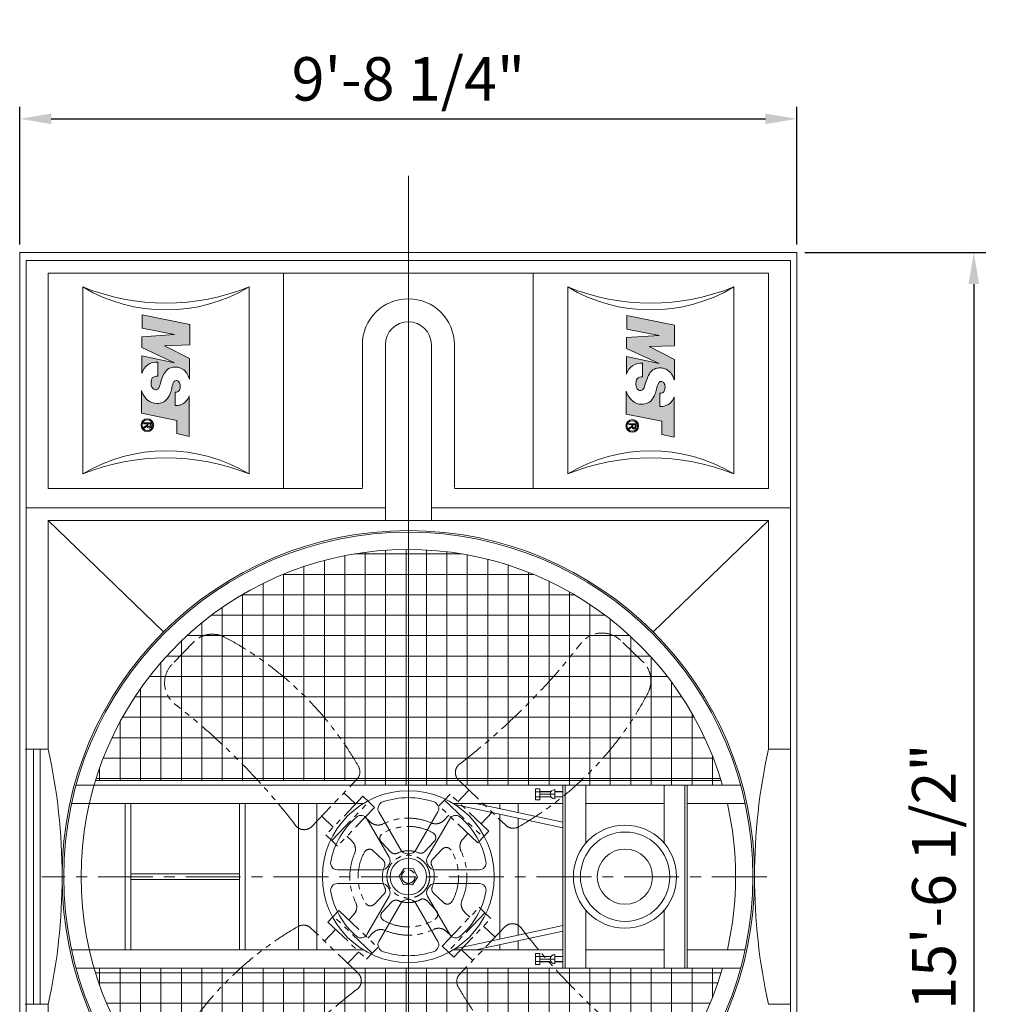
# Model space of a CAD drawing. Units: millimetres. Extents: x 23531 to 35108, y -12799 to -845.
# Drawn here: x 23536 to 27272, y -10654 to -6915 of the extents above; entities that cross this region are included whole.
import ezdxf

# ---------------------------------------------------------------- set-up
doc = ezdxf.new("R2010")
doc.units = ezdxf.units.MM
doc.header["$LTSCALE"] = 7
for name, pattern in [('ACAD_ISO02W100', [15, 12, -3]), ('CENTER', [50.8, 31.75, -6.35, 6.35, -6.35]), ('PHANTOM2', [31.75, 15.875, -3.175, 3.175, -3.175, 3.175, -3.175])]:
    doc.linetypes.add(name, pattern=pattern)
doc.layers.add('Dim', color=5, linetype='Continuous', lineweight=13)
doc.layers.add('Layer4', color=7, linetype='Continuous', lineweight=50)
for name, color, linetype in [('Layer2', 220, 'CENTER'), ('Layer5', 81, 'PHANTOM2'), ('图层1', 130, 'ACAD_ISO02W100')]:
    doc.layers.add(name, color=color, linetype=linetype)
doc.styles.get("Standard").update_dxf_attribs({"font": 'ARIAL.TTF'})
doc.dimstyles.new('ISO-25', dxfattribs={"dimscale": 1.5, "dimtxt": 110, "dimasz": 80, "dimexe": 30, "dimexo": 20, "dimgap": 30, "dimtad": 1, "dimlfac": 0.03937, "dimzin": 0, "dimdsep": 46, "dimlunit": 4, "dimtxsty": 'Standard', "dimcen": 0, "dimclrd": 256, "dimclre": 256, "dimclrt": 256, "dimadec": 0, "dimazin": 3, "dimtfac": 1, "dimtmove": 0, "dimatfit": 3, "dimfxl": 1, "dimfrac": 2, "dimarcsym": 0})

# ---------------------------------------------------------------- blocks, each defined once
blk = doc.blocks.new('*D4')
at = {"layer": 'Defpoints', "color": 0}
for p in [(26485.6, -7291.6), (23535.6, -7799), (26485.6, -7799)]:
    blk.add_point(p, dxfattribs=at)
at = {"layer": 'Dim', "lineweight": -2}
for p, q in [((23535.6, -7769), (23535.6, -7246.6)), ((26485.6, -7769), (26485.6, -7246.6)), ((23655.6, -7291.6), (26365.6, -7291.6))]:
    blk.add_line(p, q, dxfattribs=at)
at = {"layer": 'Dim'}
for points in [[(23655.6, -7271.6), (23655.6, -7311.6), (23535.6, -7291.6)], [(26365.6, -7271.6), (26365.6, -7311.6), (26485.6, -7291.6)]]:
    blk.add_solid(points, dxfattribs=at)
at = {"layer": 'Dim', "lineweight": 0, "insert": (25010.6, -7161.3), "char_height": 165, "attachment_point": 5}
blk.add_mtext('9\'-8 1/4"', dxfattribs=at)
blk = doc.blocks.new('*D5')
at = {"layer": 'Defpoints', "color": 0}
for p in [(26485.6, -7799), (26481.3, -12539), (27156.7, -12539)]:
    blk.add_point(p, dxfattribs=at)
at = {"layer": 'Dim', "lineweight": -2}
for p, q in [((26515.6, -7799), (27201.7, -7799)), ((27156.7, -7919), (27156.7, -12419)), ((26511.3, -12539), (27201.7, -12539))]:
    blk.add_line(p, q, dxfattribs=at)
at = {"layer": 'Dim'}
for points in [[(27136.7, -7919), (27176.7, -7919), (27156.7, -7799)], [(27136.7, -12419), (27176.7, -12419), (27156.7, -12539)]]:
    blk.add_solid(points, dxfattribs=at)
at = {"layer": 'Dim', "lineweight": 0, "insert": (27026.3, -10169), "char_height": 165, "attachment_point": 5, "rotation": 90}
blk.add_mtext('15\'-6 1/2"', dxfattribs=at)
blk = doc.blocks.new('A$C53DB4FB2')
at = {"lineweight": 0}
for p, q in [((1311.8, 2720), (1311.8, 1794.5)), ((1394.7, 2728.4), (1394.7, 1794.5)), ((1477.5, 2731.6), (1477.5, 1794.5)), ((1486.8, 1794.5), (1486.8, 2731.6)), ((1560.4, 2729.6), (1560.4, 1775.9)), ((1643.2, 2722.4), (1643.2, 1775.9)), ((1146.2, 2687.2), (1146.2, 1794.5)), ((1229, 2706.4), (1229, 1794.5)), ((1269.3, 2713.7), (1486.8, 2713.7)), ((1486.8, 2713.7), (1704.3, 2713.7)), ((1726, 2709.9), (1726, 1775.9)), ((1808.9, 2692), (1808.9, 1775.9)), ((1063.3, 2662.3), (1063.3, 1794.5)), ((1891.7, 2668.4), (1891.7, 1775.9)), ((1974.6, 2638.8), (1974.6, 1775.9)), ((979.5, 2630.8), (1486.8, 2630.8)), ((980.5, 2631.3), (980.5, 1794.5)), ((1486.8, 2630.8), (1994.2, 2630.8)), ((2057.4, 2602.7), (2057.4, 1775.9)), ((897.6, 2593.7), (897.6, 1794.5)), ((2140.3, 2559.7), (2140.3, 1775.9)), ((813.2, 2548), (1486.8, 2548)), ((814.8, 2548.9), (814.8, 1794.5)), ((1486.8, 2548), (2160.5, 2548)), ((731.9, 2496.1), (731.9, 1794.5)), ((2223.1, 2508.7), (2223.1, 1775.9)), ((689.1, 2465.2), (1486.8, 2465.2)), ((1486.8, 2465.2), (2284.6, 2465.2)), ((2305.9, 2448.8), (2305.9, 1775.9)), ((649.1, 2433.9), (649.1, 1794.5)), ((566.3, 2360.6), (566.3, 1794.5)), ((589.4, 2382.3), (1486.8, 2382.3)), ((1486.8, 2382.3), (2384.2, 2382.3)), ((2388.8, 2378.1), (2388.8, 1775.9)), ((506.8, 2299.5), (1486.8, 2299.5)), ((1486.8, 2299.5), (2466.9, 2299.5)), ((2471.6, 2294.3), (2471.6, 1775.9)), ((483.4, 2273.2), (483.4, 1794.5)), ((437.1, 2216.6), (1486.8, 2216.6)), ((1486.8, 2216.6), (2536.6, 2216.6)), ((400.6, 2167.2), (400.6, 1794.5)), ((2554.5, 2193), (2554.5, 1775.9)), ((377.9, 2133.8), (1486.8, 2133.8)), ((1486.8, 2133.8), (2595.8, 2133.8)), ((327.6, 2051), (1486.8, 2051)), ((1486.8, 2051), (2646, 2051)), ((2637.3, 2066.4), (2637.3, 1775.9)), ((317.7, 2032.9), (317.7, 1794.5)), ((285.1, 1968.1), (1486.8, 1968.1)), ((1486.8, 1968.1), (2688.5, 1968.1)), ((249.7, 1885.3), (1486.8, 1885.3)), ((1486.8, 1885.3), (2724, 1885.3)), ((2720.1, 1895.1), (2720.1, 1775.9)), ((234.9, 1845.5), (234.9, 1794.5)), ((220.6, 1802.4), (1486.8, 1802.4)), ((1486.8, 1802.4), (2753.1, 1802.4)), ((2834.1, 1775.9), (139.5, 1775.9)), ((2755.6, 1794.5), (218.1, 1794.5)), ((1486.8, 1794.5), (218.1, 1794.5)), ((1311.8, 1794.5), (1311.8, 1775.9)), ((1394.7, 1794.5), (1394.7, 1775.9)), ((1477.5, 1794.5), (1477.5, 1775.9)), ((2020.6, 1761), (2002.1, 1761)), ((2002.1, 1761), (2002.1, 1716.4)), ((2020.6, 1761), (2020.6, 1716.4)), ((2113.6, 1032.6), (2113.6, 1775.9)), ((2122.8, 1032.6), (2122.8, 1775.9)), ((2206.5, 1540.2), (2206.5, 1775.9)), ((2524, 1540.2), (2524, 1775.9)), ((2607.6, 1032.6), (2607.6, 1775.9)), ((2616.9, 1032.6), (2616.9, 1775.9)), ((2020.6, 1748.8), (2002.1, 1748.8)), ((2020.6, 1728.6), (2002.1, 1728.6)), ((2066.2, 1749.9), (2020.6, 1749.9)), ((2020.6, 1748.8), (2065.5, 1748.8)), ((2081.1, 1738.7), (2020.6, 1738.7)), ((2020.6, 1728.6), (2065.5, 1728.6)), ((2066.2, 1727.6), (2020.6, 1727.6)), ((2081.1, 1757.3), (2081.1, 1720.1)), ((2113.6, 1749.9), (2081.1, 1749.9)), ((2081.1, 1748.8), (2113.6, 1748.8)), ((2081.1, 1728.6), (2113.6, 1728.6)), ((2113.6, 1727.6), (2081.1, 1727.6)), ((1305.2, 1701.5), (121.2, 1701.5)), ((339, 1106.9), (339, 1701.5)), ((361.3, 1106.9), (361.3, 1701.5)), ((802.2, 1106.9), (802.2, 1701.5)), ((824.5, 1106.9), (824.5, 1701.5)), ((1040.8, 1106.9), (1040.8, 1701.5)), ((1115.2, 1106.9), (1115.2, 1701.5)), ((2113.6, 1701.5), (1668.5, 1701.5)), ((1675.5, 1697.1), (2113.6, 1602.6)), ((1760.8, 1701.5), (2113.6, 1625.4)), ((1858.5, 1680.4), (1858.5, 1701.5)), ((1932.8, 1664.4), (1932.8, 1701.5)), ((2020.6, 1716.4), (2002.1, 1716.4)), ((2355.9, 1701.5), (2206.5, 1701.5)), ((2524, 1701.5), (2206.5, 1701.5)), ((2852.5, 1701.5), (2616.9, 1701.5)), ((1319, 1639.1), (1409.1, 1483.1)), ((1457.4, 1510.9), (1367.3, 1667)), ((1606.4, 1667), (1516.3, 1510.9)), ((1564.6, 1483.1), (1654.6, 1639.1)), ((1858.5, 1150.8), (1858.5, 1657.6)), ((1932.8, 1166.8), (1932.8, 1641.6)), ((361.3, 1415.4), (802.2, 1415.4)), ((1379.7, 1432.1), (1199.5, 1432.1)), ((1774.2, 1432.1), (1594, 1432.1)), ((361.3, 1393.1), (802.2, 1393.1)), ((1199.5, 1376.3), (1379.7, 1376.3)), ((1594, 1376.3), (1774.2, 1376.3)), ((1409.1, 1325.4), (1319, 1169.3)), ((1654.6, 1169.3), (1564.6, 1325.4)), ((1367.3, 1141.4), (1457.4, 1297.5)), ((1516.3, 1297.5), (1606.4, 1141.4)), ((2206.5, 1032.6), (2206.5, 1268.2)), ((2524, 1032.6), (2524, 1268.2)), ((2113.6, 1205.8), (1675.5, 1111.3)), ((2113.6, 1183), (1760.8, 1106.9)), ((1858.5, 1106.9), (1858.5, 1128)), ((1932.8, 1106.9), (1932.8, 1144)), ((1305.2, 1106.9), (121.2, 1106.9)), ((2113.6, 1106.9), (1668.5, 1106.9)), ((2002.1, 1047.4), (2002.1, 1092)), ((2020.6, 1092), (2002.1, 1092)), ((2020.6, 1079.8), (2002.1, 1079.8)), ((2020.6, 1047.4), (2020.6, 1092)), ((2066.2, 1080.9), (2020.6, 1080.9)), ((2020.6, 1079.8), (2065.5, 1079.8)), ((2081.1, 1051.1), (2081.1, 1088.3)), ((2113.6, 1080.9), (2081.1, 1080.9)), ((2081.1, 1079.8), (2113.6, 1079.8)), ((2355.9, 1106.9), (2206.5, 1106.9)), ((2524, 1106.9), (2206.5, 1106.9)), ((2852.5, 1106.9), (2616.9, 1106.9)), ((2020.6, 1059.6), (2002.1, 1059.6)), ((2020.6, 1047.4), (2002.1, 1047.4)), ((2081.1, 1069.7), (2020.6, 1069.7)), ((2020.6, 1059.6), (2065.5, 1059.6)), ((2066.2, 1058.6), (2020.6, 1058.6)), ((2081.1, 1059.6), (2113.6, 1059.6)), ((2113.6, 1058.6), (2081.1, 1058.6)), ((2834.1, 1032.6), (139.5, 1032.6)), ((2755.6, 1014), (218.1, 1014)), ((234.9, 1032.6), (234.9, 963)), ((317.7, 1032.6), (317.7, 775.5)), ((400.6, 1032.6), (400.6, 641.3)), ((483.4, 1032.6), (483.4, 535.2)), ((566.3, 1032.6), (566.3, 447.9)), ((649.1, 1032.6), (649.1, 374.5)), ((731.9, 1032.6), (731.9, 312.3)), ((814.8, 1032.6), (814.8, 259.5)), ((897.6, 1032.6), (897.6, 214.7)), ((980.5, 1032.6), (980.5, 177.2)), ((1063.3, 1032.6), (1063.3, 146.2)), ((1146.2, 1032.6), (1146.2, 121.3)), ((1229, 1032.6), (1229, 102.1)), ((1311.8, 1032.6), (1311.8, 88.4)), ((1394.7, 1032.6), (1394.7, 80)), ((1477.5, 1032.6), (1477.5, 76.8)), ((1486.8, 1014), (1486.8, 76.8)), ((1560.4, 1032.6), (1560.4, 78.8)), ((1643.2, 1032.6), (1643.2, 86)), ((1726, 1032.6), (1726, 98.5)), ((1808.9, 1032.6), (1808.9, 116.5)), ((1891.7, 1032.6), (1891.7, 140.1)), ((1974.6, 1032.6), (1974.6, 169.6)), ((2057.4, 1032.6), (2057.4, 205.7)), ((2140.3, 1032.6), (2140.3, 248.8)), ((2223.1, 1032.6), (2223.1, 299.7)), ((2305.9, 1032.6), (2305.9, 359.6)), ((2388.8, 1032.6), (2388.8, 430.3)), ((2471.6, 1032.6), (2471.6, 514.1)), ((2554.5, 1032.6), (2554.5, 615.4)), ((2637.3, 1032.6), (2637.3, 742)), ((2720.1, 1032.6), (2720.1, 913.3)), ((231.1, 974), (1683.4, 974)), ((1683.4, 974), (2742.6, 974)), ((262.6, 891.2), (2711.1, 891.2)), ((300.7, 808.3), (2673, 808.3)), ((346.1, 725.5), (2627.6, 725.5)), ((399.6, 642.7), (2574.1, 642.7)), ((462.6, 559.8), (2511.1, 559.8)), ((537, 477), (2436.7, 477)), ((625.6, 394.1), (2348.1, 394.1)), ((733.5, 311.3), (2240.2, 311.3)), ((870.7, 228.4), (2103, 228.4)), ((1065, 145.6), (1908.7, 145.6))]:
    blk.add_line(p, q, dxfattribs=at)
for centre, radius in [((1486.8, 1404.2), 1404.2), ((1486.8, 1404.2), 1397.6), ((1486.8, 1404.2), 348.4), ((2365.2, 1404.2), 209.1), ((2365.9, 1404.2), 181.2), ((1486.8, 1404.2), 74.3), ((2365.2, 1404.2), 112)]:
    blk.add_circle(centre, radius, dxfattribs=at)
for centre, radius, start, end in [((1486.8, 1404.2), 1327.4, 16.2594, 343.7406), ((1486.8, 1404.2), 320.6, 70.9806, 109.0194), ((2081.1, 1738.7), 18.6, 90, 270), ((1391.5, 1680.9), 27.9, 109.0194, 210), ((1582.2, 1680.9), 27.9, 330, 70.9806), ((1486.8, 1404.2), 1327.4, 347.0565, 12.9435), ((1486.8, 1404.2), 320.6, 130.9806, 169.0194), ((1294.9, 1625.2), 27.9, 30, 130.9806), ((1678.8, 1625.2), 27.9, 49.0194, 150), ((1486.8, 1404.2), 320.6, 10.9806, 49.0194), ((1385, 1469.1), 27.9, 327.4864, 30), ((1481.5, 1524.9), 27.9, 210, 272.5136), ((1486.8, 1404.2), 92.9, 87.4864, 92.5136), ((1492.1, 1524.9), 27.9, 267.4864, 330), ((1588.7, 1469.1), 27.9, 150, 212.5136), ((1199.5, 1460), 27.9, 169.0194, 270), ((1379.7, 1460), 27.9, 270, 332.5136), ((1486.8, 1404.2), 92.9, 147.4864, 152.5136), ((1486.8, 1404.2), 92.9, 27.4864, 32.5136), ((1594, 1460), 27.9, 207.4864, 270), ((1774.2, 1460), 27.9, 270, 10.9806), ((1199.5, 1348.5), 27.9, 90, 190.9806), ((1379.7, 1348.5), 27.9, 27.4864, 90), ((1486.8, 1404.2), 92.9, 207.4864, 212.5136), ((1486.8, 1404.2), 92.9, 327.4864, 332.5136), ((1594, 1348.5), 27.9, 90, 152.5136), ((1774.2, 1348.5), 27.9, 349.0194, 90), ((1486.8, 1404.2), 320.6, 190.9806, 229.0194), ((1385, 1339.3), 27.9, 330, 32.5136), ((1588.7, 1339.3), 27.9, 147.4864, 210), ((1486.8, 1404.2), 320.6, 310.9806, 349.0194), ((1481.5, 1283.5), 27.9, 87.4864, 150), ((1486.8, 1404.2), 92.9, 267.4864, 272.5136), ((1492.1, 1283.5), 27.9, 30, 92.5136), ((1294.9, 1183.3), 27.9, 229.0194, 330), ((1678.8, 1183.3), 27.9, 210, 310.9806), ((1391.5, 1127.5), 27.9, 150, 250.9806), ((1582.2, 1127.5), 27.9, 289.0194, 30), ((1486.8, 1404.2), 320.6, 250.9806, 289.0194), ((2081.1, 1069.7), 18.6, 90, 270)]:
    blk.add_arc(centre, radius, start, end, dxfattribs=at)
at = {"layer": 'Layer2', "lineweight": 0}
blk.add_line((2940.4, 1404.2), (0, 1404.2), dxfattribs=at)
at = {"layer": 'Layer5', "lineweight": 0}
for p, q in [((2436.9, 2277.4), (2347.8, 2362.6)), ((613.6, 2354.3), (528.4, 2265.2)), ((1095.7, 1608.4), (1278.5, 1799.6)), ((1691, 1795.3), (1882.2, 1612.6)), ((1302.7, 1730.6), (1152.5, 1573.4)), ((1272.7, 1699.1), (1225.5, 1744.2)), ((1326.3, 1708), (1302.7, 1730.6)), ((1656.1, 1738.5), (1633.5, 1715)), ((1813.2, 1588.4), (1656.1, 1738.5)), ((1687.5, 1708.5), (1732.5, 1755.6)), ((1176.1, 1550.9), (1326.3, 1708)), ((1176.1, 1550.9), (1326.3, 1708)), ((1349.8, 1685.5), (1199.6, 1528.4)), ((1326.3, 1708), (1349.8, 1685.5)), ((1611, 1691.4), (1633.5, 1715)), ((1768.1, 1541.2), (1611, 1691.4)), ((1633.5, 1715), (1790.6, 1564.8)), ((1633.5, 1715), (1790.6, 1564.8)), ((1182.5, 1604.9), (1135.4, 1649.9)), ((1332.9, 1625.9), (1312, 1645.9)), ((1630.6, 1632.6), (1650.6, 1653.5)), ((1781.8, 1618.4), (1826.8, 1665.5)), ((1152.5, 1573.4), (1176.1, 1550.9)), ((1258.5, 1548), (1237.5, 1568)), ((1708.5, 1558.1), (1728.5, 1579.1)), ((1790.6, 1564.8), (1768.1, 1541.2)), ((1790.6, 1564.8), (1813.2, 1588.4)), ((1199.6, 1528.4), (1176.1, 1550.9)), ((1416, 1504.3), (1377.4, 1544.7)), ((1553.3, 1506.2), (1592, 1546.7)), ((1384.8, 1470.7), (1344.3, 1509.4)), ((1624.4, 1515.7), (1585.8, 1475.2)), ((1469.9, 1437.9), (1449.3, 1406.4)), ((1469.9, 1437.9), (1449.3, 1406.4)), ((1449.3, 1406.4), (1466.2, 1372.8)), ((1449.3, 1406.4), (1466.2, 1372.8)), ((1507.5, 1435.7), (1469.9, 1437.9)), ((1507.5, 1435.7), (1469.9, 1437.9)), ((1503.7, 1370.6), (1524.4, 1402)), ((1503.7, 1370.6), (1524.4, 1402)), ((1524.4, 1402), (1507.5, 1435.7)), ((1524.4, 1402), (1507.5, 1435.7)), ((1466.2, 1372.8), (1503.7, 1370.6)), ((1466.2, 1372.8), (1503.7, 1370.6)), ((1349.2, 1292.7), (1387.9, 1333.2)), ((1588.9, 1337.8), (1629.3, 1299.1)), ((1420.4, 1302.2), (1381.7, 1261.7)), ((1561.2, 1306.9), (1599.9, 1266.4)), ((1623.8, 1122.9), (1774, 1280)), ((1774, 1280), (1797.6, 1257.5)), ((1183, 1243.6), (1160.5, 1220.1)), ((1183, 1243.6), (1205.5, 1267.2)), ((1340.1, 1093.5), (1183, 1243.6)), ((1340.1, 1093.5), (1183, 1243.6)), ((1205.5, 1267.2), (1362.7, 1117)), ((1265.2, 1250.3), (1245.1, 1229.3)), ((1797.6, 1257.5), (1647.4, 1100.4)), ((1797.6, 1257.5), (1647.4, 1100.4)), ((1715.2, 1260.5), (1736.2, 1240.4)), ((1821.2, 1235), (1797.6, 1257.5)), ((1160.5, 1220.1), (1317.6, 1069.9)), ((1671, 1077.9), (1821.2, 1235)), ((1878, 1200.1), (1695.2, 1008.9)), ((1791.1, 1203.6), (1838.3, 1158.5)), ((1282.7, 1013.1), (1091.5, 1195.8)), ((1191.9, 1190), (1146.9, 1142.9)), ((1343.1, 1175.8), (1323.1, 1154.9)), ((1640.7, 1182.6), (1661.7, 1162.5)), ((1647.4, 1100.4), (1623.8, 1122.9)), ((1286.2, 1099.9), (1241.1, 1052.8)), ((1317.6, 1069.9), (1340.1, 1093.5)), ((1362.7, 1117), (1340.1, 1093.5)), ((1647.4, 1100.4), (1671, 1077.9)), ((1701, 1109.3), (1748.1, 1064.2)), ((536.7, 531), (625.9, 445.8)), ((2360.1, 454.1), (2445.3, 543.3))]:
    blk.add_line(p, q, dxfattribs=at)
for radius in [86.9, 27.2, 27.2]:
    blk.add_circle((1486.8, 1404.2), radius, dxfattribs=at)
for centre, radius, start, end in [((692.2, 2279.2), 108.7, 62.0957, 136.2937), ((108.8, 1177.6), 1355.2, 29.8034, 62.0957), ((2272.7, 2284.1), 108.7, 46.2937, 142.1788), ((41.8, 4015.8), 2715.5, 307.4909, 322.1788), ((2361.8, 2198.9), 108.7, 332.0957, 46.2937), ((607, 2190.1), 108.7, 136.2937, 232.1788), ((1260.3, 2782.2), 1355.2, 299.8034, 332.0957), ((-1124.8, -40.8), 2715.5, 37.4909, 52.1788), ((1247, 1829.6), 43.5, 316.2937, 29.8034), ((1721, 1826.8), 43.5, 127.4909, 226.2937), ((1486.8, 1404.2), 237.4, 66.7825, 115.8049), ((1064.3, 1638.4), 43.5, 217.4909, 316.2937), ((1364, 1658.3), 44.9, 226.2937, 295.8049), ((1486.8, 1404.2), 203.8, 60.6342, 122.2221), ((1598.1, 1663.6), 44.9, 246.7825, 316.2937), ((1912.2, 1644), 43.5, 226.2937, 299.8034), ((1393.6, 1560.3), 22.5, 133.3172, 223.7063), ((1575.7, 1562.2), 22.5, 316.2937, 60.6342), ((1741, 1527.1), 44.9, 136.2937, 205.8049), ((1227.4, 1515.5), 44.9, 336.7825, 46.2937), ((1640.7, 1500.2), 22.5, 31.9531, 136.2937), ((1486.8, 1404.2), 237.4, 156.7825, 205.8049), ((1486.8, 1404.2), 203.8, 150.6342, 211.9531), ((1328.8, 1493.1), 22.5, 46.2937, 150.6342), ((1432.3, 1519.8), 22.5, 223.7063, 293.1379), ((1486.8, 1404.2), 105.4, 66.8621, 115.7253), ((1537.1, 1521.8), 22.5, 246.8621, 316.2937), ((1486.8, 1404.2), 203.8, 330.6342, 31.9531), ((1486.8, 1404.2), 237.4, 336.7825, 25.8049), ((1486.8, 1404.2), 105.4, 156.8621, 205.7253), ((1369.3, 1454.4), 22.5, 336.8621, 46.2937), ((1602, 1459.7), 22.5, 136.2937, 205.7253), ((1486.8, 1404.2), 105.4, 336.8621, 25.7253), ((1371.7, 1348.7), 22.5, 316.2937, 25.7253), ((1604.4, 1354), 22.5, 156.8621, 226.2937), ((1232.7, 1281.3), 44.9, 316.2937, 25.8049), ((1333, 1308.3), 22.5, 211.9531, 316.2937), ((1436.6, 1286.7), 22.5, 66.8621, 136.2937), ((1486.8, 1404.2), 105.4, 246.8621, 300.3359), ((1545, 1291.4), 22.5, 43.7063, 102.6663), ((1644.9, 1315.3), 22.5, 226.2937, 330.6342), ((1746.2, 1292.9), 44.9, 156.7825, 226.2937), ((1397.9, 1246.2), 22.5, 136.2937, 240.6342), ((1583.7, 1250.9), 22.5, 299.3658, 43.7063), ((1713.4, 26.2), 1355.2, 119.8034, 152.0957), ((1061.4, 1164.4), 43.5, 46.2937, 119.8034), ((1486.8, 1404.2), 203.8, 240.6342, 301.9531), ((1909.4, 1170), 43.5, 37.4909, 136.2937), ((1375.6, 1144.8), 44.9, 66.7825, 136.2937), ((1486.8, 1404.2), 237.4, 246.7825, 295.8049), ((1609.7, 1150.1), 44.9, 46.2937, 115.8049), ((4098.5, 2849.2), 2715.5, 217.4909, 232.1788), ((1252.6, 981.7), 43.5, 307.4909, 46.2937), ((1726.6, 978.8), 43.5, 136.2937, 209.8034), ((2931.8, -1207.4), 2715.5, 127.4909, 142.1788), ((2864.9, 1630.8), 1355.2, 209.8034, 242.0957), ((2366.7, 618.3), 108.7, 316.2937, 52.1788), ((611.8, 609.6), 108.7, 152.0957, 226.2937), ((701, 524.3), 108.7, 226.2937, 322.1788), ((2281.5, 529.2), 108.7, 242.0957, 316.2937)]:
    blk.add_arc(centre, radius, start, end, dxfattribs=at)

msp = doc.modelspace()

# ---------------------------------------------------------------- hatches: boundary and pattern name
at = {"layer": 'Layer4', "lineweight": 0}
for points in [[(24122.543, -8110.711), (23998.849, -8119.335), (23998.849, -8159.991), (24122.543, -8217.894), (23998.849, -8191.406), (23998.849, -8257.934, -0.36865557), (24059.441, -8215.782), (24059.441, -8268.386, 0.21255352), (24038.718, -8275.319, 0.1379168), (24034.32, -8291.793, 0.18709011), (24039.169, -8313.347, 0.23282325), (24051.204, -8320.197, 0.29188573), (24061.419, -8315.368, 0.11194003), (24067.013, -8304.881, -0.01821392), (24069.79, -8295.343, -0.03671038), (24079.321, -8268.645, -0.09790946), (24093.033, -8246.728, -0.1359602), (24104.091, -8238.537, -0.08269225), (24122.669, -8234.109, -0.0498361), (24137.93, -8235.437, -0.09850189), (24157.993, -8244.922, -0.0852003), (24172.587, -8262.779, -0.00787758), (24180.39, -8279.593), (24180.39, -8201.878), (24085.004, -8153.215), (24181.006, -8150.135), (24181.006, -8072.394), (24000.08, -8035.308), (24000.08, -8087.027)], [(25962.72, -8113.861), (25839.026, -8122.485), (25839.026, -8163.141), (25962.72, -8221.044), (25839.026, -8194.556), (25839.026, -8261.084, -0.36865557), (25899.618, -8218.932), (25899.618, -8271.536, 0.21255352), (25878.895, -8278.469, 0.1379168), (25874.497, -8294.943, 0.18709011), (25879.346, -8316.497, 0.23282325), (25891.381, -8323.347, 0.29188573), (25901.596, -8318.518, 0.11194003), (25907.19, -8308.031, -0.01821392), (25909.967, -8298.493, -0.03671038), (25919.498, -8271.795, -0.09790946), (25933.21, -8249.878, -0.1359602), (25944.268, -8241.687, -0.08269225), (25962.846, -8237.259, -0.0498361), (25978.107, -8238.587, -0.09850189), (25998.17, -8248.072, -0.0852003), (26012.764, -8265.929, -0.00787758), (26020.567, -8282.743), (26020.567, -8205.028), (25925.181, -8156.365), (26021.183, -8153.285), (26021.183, -8075.544), (25840.257, -8038.458), (25840.257, -8090.177)], [(24125.041, -8380.5), (24125.041, -8329.922, 0.01898133), (24131.496, -8329.79, 0.19960339), (24141.159, -8322.588, 0.16694891), (24144.532, -8305.622, 0.19230051), (24139.553, -8290.154, 0.23720972), (24129.679, -8285.398, 0.26079002), (24119.296, -8292.825, 0.07051282), (24112.495, -8315.263, -0.05603061), (24106.501, -8335.324), (24106.501, -8335.324), (24106.501, -8335.324, -0.07955657), (24091.891, -8358.573, -0.09563257), (24079.903, -8367.386, -0.12248427), (24056.714, -8372.073, -0.19683016), (24019.814, -8358.386, -0.13087593), (23997.305, -8322.616), (23997.305, -8409.297), (24131.985, -8436.587), (24131.985, -8486.381), (24179.424, -8497.424), (24179.424, -8343.801, -0.1059806), (24169.139, -8361.418, -0.11734545), (24154.899, -8374.293, 0.03533545), (24144.793, -8378.201, -0.03164155), (24135.606, -8380.27, 0.01853021)], [(25965.218, -8383.65), (25965.218, -8333.072, 0.01898133), (25971.673, -8332.94, 0.19960339), (25981.336, -8325.738, 0.16694891), (25984.709, -8308.772, 0.19230051), (25979.73, -8293.304, 0.23720972), (25969.856, -8288.548, 0.26079002), (25959.473, -8295.975, 0.07051282), (25952.672, -8318.413, -0.05603061), (25946.678, -8338.474), (25946.678, -8338.474), (25946.678, -8338.474, -0.07955657), (25932.068, -8361.723, -0.09563257), (25920.08, -8370.536, -0.12248427), (25896.891, -8375.223, -0.19683016), (25859.991, -8361.536, -0.13087593), (25837.482, -8325.766), (25837.482, -8412.447), (25972.162, -8439.737), (25972.162, -8489.531), (26019.601, -8500.574), (26019.601, -8346.951, -0.1059806), (26009.316, -8364.568, -0.11734545), (25995.076, -8377.443, 0.03533545), (25984.97, -8381.351, -0.03164155), (25975.783, -8383.42, 0.01853021)]]:
    msp.add_hatch(color=256, dxfattribs=at).paths.add_polyline_path(points)
h = msp.add_hatch(color=256, dxfattribs=at)
h.paths.add_polyline_path([(24020.121, -8478.755, 1), (24020.121, -8430.632, 1)])
h.paths.add_polyline_path([(24020.121, -8474.807, 1), (24020.121, -8434.58, 1)], flags=16)
h = msp.add_hatch(color=256, dxfattribs=at)
h.paths.add_polyline_path([(24020.121, -8430.632, 1), (24020.121, -8478.755, 1)])
h.paths.add_polyline_path([(24020.121, -8474.807, 1), (24020.121, -8434.58, 1)], flags=16)
h = msp.add_hatch(color=256, dxfattribs=at)
h.paths.add_polyline_path([(25860.298, -8433.782, 1), (25860.298, -8481.905, 1)])
h.paths.add_polyline_path([(25860.298, -8477.957, -1), (25860.298, -8437.73, -1)], flags=16)
h = msp.add_hatch(color=256, dxfattribs=at)
h.paths.add_polyline_path([(25860.298, -8433.782, 1), (25860.298, -8481.905, 1)])
h.paths.add_polyline_path([(25860.298, -8477.957, 1), (25860.298, -8437.73, 1)], flags=16)

# ---------------------------------------------------------------- linework, layer by layer
at = {"lineweight": 0}
for p, q in [((23535.631, -7798.977), (23535.631, -12538.977)), ((26481.265, -7798.977), (23535.631, -7798.977)), ((23583.021, -7798.977), (23539.997, -7798.977)), ((26485.631, -7798.977), (26442.608, -7798.977)), ((26485.631, -7798.977), (26485.631, -12538.977)), ((23560.631, -7828.977), (23560.631, -12508.977)), ((26460.631, -7828.977), (23560.631, -7828.977)), ((26460.631, -7828.977), (26460.631, -12508.977)), ((26377.121, -7877.561), (23644.142, -7877.561)), ((23644.142, -7877.561), (23644.142, -8694.754)), ((24537.381, -8694.754), (24537.381, -7877.561)), ((25484.755, -8694.754), (25484.755, -7877.561)), ((26377.121, -7877.561), (26377.121, -8694.754)), ((23775.115, -7929.951), (23775.115, -8639.578)), ((24405.97, -8639.578), (24405.97, -7929.951)), ((25615.292, -8639.578), (25615.292, -7929.951)), ((26246.147, -7929.951), (26246.147, -8639.578)), ((24836, -8690.802), (24836, -8149.425)), ((24923.316, -8816.168), (24923.316, -8149.425)), ((25097.947, -8816.168), (25097.947, -8149.425)), ((25185.263, -8690.802), (25185.263, -8149.425)), ((24836, -8694.754), (23644.142, -8694.754)), ((26377.121, -8694.754), (25185.263, -8694.754)), ((24923.316, -8768.015), (23560.631, -8768.015)), ((26460.631, -8768.015), (25097.947, -8768.015)), ((23644.142, -8816.168), (23644.142, -9684.376)), ((23644.142, -8816.168), (24081.422, -9239.768)), ((26377.121, -8816.168), (23644.142, -8816.168)), ((25939.84, -9239.768), (26377.121, -8816.168)), ((26377.121, -8816.168), (26377.121, -9684.376)), ((23587.386, -9684.376), (23587.386, -10653.579)), ((23613.581, -9684.376), (23613.581, -10653.579)), ((23644.142, -10653.579), (23644.142, -11521.787))]:
    msp.add_line(p, q, dxfattribs=at)
for points in [[(23556.826, -9684.376), (23644.142, -9684.376, -0.10808579), (23644.142, -10653.579), (23556.826, -10653.579)], [(26459.437, -9684.376), (26377.121, -9684.376, 0.10808579), (26377.121, -10653.579), (26459.437, -10653.579)]]:
    msp.add_lwpolyline(points, format="xyb", dxfattribs=at)
for centre, radius, start, end in [((24090.543, -7403.867), 613.399, 239.054055, 300.945945), ((24090.543, -7146.595), 844.477, 248.067218, 291.932782), ((25930.72, -7403.867), 613.399, 239.054055, 300.945945), ((25930.72, -7146.595), 844.477, 248.067218, 291.932782), ((25010.631, -8149.425), 174.631, 0, 180), ((25010.631, -8149.425), 87.316, 0, 180), ((24090.543, -9165.661), 613.399, 59.054055, 120.945945), ((25930.72, -9165.661), 613.399, 59.054055, 120.945945), ((24090.543, -9422.934), 844.477, 68.067218, 111.932782), ((25930.72, -9422.934), 844.477, 68.067218, 111.932782)]:
    msp.add_arc(centre, radius, start, end, dxfattribs=at)
at = {"layer": 'Layer2', "lineweight": 0}
for p, q in [((25010.631, -7508.006), (25010.631, -12549.38)), ((25010.631, -7648.291), (25010.631, -12689.664)), ((25010.631, -8216.086), (25010.631, -7965.75))]:
    msp.add_line(p, q, dxfattribs=at)
at = {"layer": 'Layer4', "lineweight": 0}
for points in [[(24104.091, -8238.537, 0.1359602), (24093.033, -8246.728, 0.09790946), (24079.321, -8268.645, 0.03671038), (24069.79, -8295.343, 0.01655953), (24067.236, -8304.007, -0.12044637), (24061.419, -8315.368, -0.29188573), (24051.204, -8320.197, -0.23789822), (24039.002, -8313.096, -0.18453804), (24034.32, -8291.793, -0.1379168), (24038.718, -8275.319, -0.21255352), (24059.441, -8268.386), (24059.441, -8215.782, 0.36865557), (23998.849, -8257.934), (23998.849, -8191.406), (24122.543, -8217.894), (23998.849, -8159.991), (23998.849, -8119.335), (24122.543, -8110.711), (24000.08, -8087.027), (24000.08, -8035.308), (24181.006, -8072.394), (24181.006, -8150.135), (24085.004, -8153.215), (24180.39, -8201.878), (24180.39, -8279.593, 0.00787758), (24172.587, -8262.779, 0.0852003), (24157.993, -8244.922, 0.09850189), (24137.93, -8235.437, 0.0498361), (24122.669, -8234.109, 0.08269225)], [(25944.268, -8241.687, 0.1359602), (25933.21, -8249.878, 0.09790946), (25919.498, -8271.795, 0.03671038), (25909.967, -8298.493, 0.01655953), (25907.413, -8307.157, -0.12044637), (25901.596, -8318.518, -0.29188573), (25891.381, -8323.347, -0.23789822), (25879.179, -8316.246, -0.18453804), (25874.497, -8294.943, -0.1379168), (25878.895, -8278.469, -0.21255352), (25899.618, -8271.536), (25899.618, -8218.932, 0.36865557), (25839.026, -8261.084), (25839.026, -8194.556), (25962.72, -8221.044), (25839.026, -8163.141), (25839.026, -8122.485), (25962.72, -8113.861), (25840.257, -8090.177), (25840.257, -8038.458), (26021.183, -8075.544), (26021.183, -8153.285), (25925.181, -8156.365), (26020.567, -8205.028), (26020.567, -8282.743, 0.00787758), (26012.764, -8265.929, 0.0852003), (25998.17, -8248.072, 0.09850189), (25978.107, -8238.587, 0.0498361), (25962.846, -8237.259, 0.08269225)], [(24129.679, -8285.398, -0.23720972), (24139.553, -8290.154, -0.19230051), (24144.532, -8305.622, -0.1602105), (24141.503, -8321.979, -0.21120592), (24131.496, -8329.79, -0.01898133), (24125.041, -8329.922), (24125.041, -8380.5, -0.01853021), (24135.606, -8380.27, 0.03164155), (24144.793, -8378.201, -0.03533545), (24154.899, -8374.293, 0.11734545), (24169.139, -8361.418, 0.1059806), (24179.424, -8343.801), (24179.424, -8497.424), (24131.985, -8486.381), (24131.985, -8436.587), (23997.305, -8409.297), (23997.305, -8322.616, 0.13087593), (24019.814, -8358.386, 0.19683016), (24056.714, -8372.073, 0.12248436), (24079.903, -8367.386, 0.09563246), (24091.891, -8358.573, 0.07955666), (24106.501, -8335.324, 0.05603069), (24112.495, -8315.263, -0.07009386), (24119.238, -8292.951, -0.2636381)], [(25969.856, -8288.548, -0.23720972), (25979.73, -8293.304, -0.19230051), (25984.709, -8308.772, -0.1602105), (25981.68, -8325.129, -0.21120592), (25971.673, -8332.94, -0.01898133), (25965.218, -8333.072), (25965.218, -8383.65, -0.01853021), (25975.783, -8383.42, 0.03164155), (25984.97, -8381.351, -0.03533545), (25995.076, -8377.443, 0.11734545), (26009.316, -8364.568, 0.1059806), (26019.601, -8346.951), (26019.601, -8500.574), (25972.162, -8489.531), (25972.162, -8439.737), (25837.482, -8412.447), (25837.482, -8325.766, 0.13087593), (25859.991, -8361.536, 0.19683016), (25896.891, -8375.223, 0.12248436), (25920.08, -8370.536, 0.09563246), (25932.068, -8361.723, 0.07955666), (25946.678, -8338.474, 0.05603069), (25952.672, -8318.413, -0.07009386), (25959.415, -8296.101, -0.2636381)], [(24006.889, -8462.36), (24006.838, -8465.541, 0.42051094), (24008.402, -8466.197), (24017.299, -8459.734, -0.33568265), (24018.914, -8459.28, -0.09379993), (24019.468, -8460.34, 0.26909577), (24023.707, -8465.394, 0.10858606), (24029.5, -8465.138, 0.2149245), (24033.121, -8462.495, 0.14296705), (24034.611, -8453.115, 0.05843059), (24033.915, -8445.9), (24007.343, -8445.9, 0.5185263), (24006.737, -8446.354), (24006.788, -8448.424, 0.17375236), (24007.645, -8449.434), (24018.944, -8449.434), (24018.995, -8454.736)], [(24022.056, -8451.686, -0.01475192), (24021.856, -8457.339, 0.27719694), (24023.205, -8460.14, 0.22632232), (24027.653, -8461.591, 0.38722718), (24030.801, -8458.689, -0.01500745), (24031.551, -8451.786, 0.40779456), (24029.852, -8449.235, 0.06231798), (24023.405, -8449.535, 0.42806478)], [(25847.066, -8465.51), (25847.015, -8468.691, 0.42051094), (25848.579, -8469.347), (25857.476, -8462.884, -0.33568265), (25859.091, -8462.43, -0.09379993), (25859.645, -8463.49, 0.26909577), (25863.884, -8468.544, 0.10858606), (25869.677, -8468.288, 0.2149245), (25873.298, -8465.645, 0.14296705), (25874.788, -8456.265, 0.05843059), (25874.092, -8449.05), (25847.52, -8449.05, 0.5185263), (25846.914, -8449.504), (25846.965, -8451.574, 0.17375236), (25847.822, -8452.584), (25859.121, -8452.584), (25859.172, -8457.886)], [(25862.233, -8454.836, -0.01475192), (25862.033, -8460.489, 0.27719694), (25863.382, -8463.29, 0.22632232), (25867.83, -8464.741, 0.38722718), (25870.978, -8461.839, -0.01500745), (25871.728, -8454.936, 0.40779456), (25870.029, -8452.385, 0.06231798), (25863.582, -8452.685, 0.42806478)]]:
    msp.add_lwpolyline(points, format="xyb", close=True, dxfattribs=at)
for centre, radius in [((24020.121, -8454.693), 24.061), ((24020.121, -8454.693), 20.114), ((25860.298, -8457.843), 24.061), ((25860.298, -8457.843), 20.114)]:
    msp.add_circle(centre, radius, dxfattribs=at)
at = {"layer": '图层1', "lineweight": 0}
msp.add_line((24405.97, -8079.874), (24405.97, -8446.6), dxfattribs=at)

# ---------------------------------------------------------------- block references
at = {"lineweight": 0, "xscale": 0.9358349467628682, "yscale": 0.9358349467628682, "zscale": 0.9358349467628682}
msp.add_blockref('A$C53DB4FB2', (23619.2, -11483.088), dxfattribs=at)

# ---------------------------------------------------------------- dimensions: what is measured, and where the dimension line sits
at = {"layer": 'Dim', "lineweight": 0}
dim = msp.add_linear_dim(base=(26485.631, -7291.585), p1=(23535.631, -7798.977), p2=(26485.631, -7798.977), dimstyle='ISO-25', override={"dimpost": '\\X'}, dxfattribs=at)
dim.commit()
dim.dimension.update_dxf_attribs({"geometry": '*D4', "text_midpoint": (25010.631, -7291.585), "dimtype": 160})
dim = msp.add_linear_dim(base=(27156.661, -12538.977), p1=(26485.631, -7798.977), p2=(26481.265, -12538.977), angle=90, dimstyle='ISO-25', override={"dimpost": '\\X'}, dxfattribs=at)
dim.commit()
dim.dimension.update_dxf_attribs({"geometry": '*D5', "text_midpoint": (27026.348, -10168.977)})

doc.saveas('drawing.dxf')
